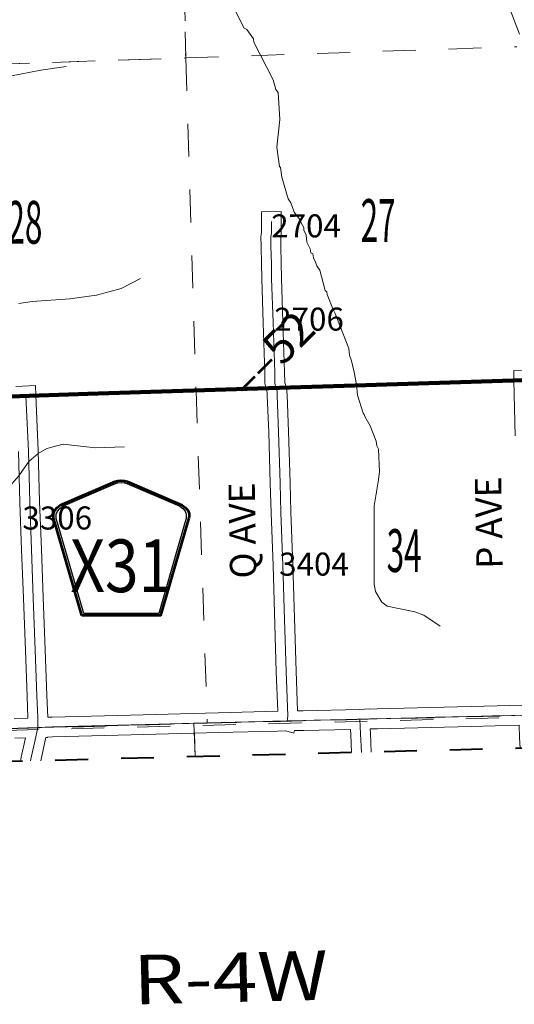
# Model space of a CAD drawing. Extents: x 99 to 143, y -67.7 to -33.7.
# Drawn here: x 113.6 to 115.1, y -63.3 to -60.3 of the extents above; entities that cross this region are included whole.
import ezdxf
from ezdxf.enums import TextEntityAlignment as Align

# ---------------------------------------------------------------- set-up
doc = ezdxf.new("R2010")
doc.units = ezdxf.units.MI
doc.header["$MEASUREMENT"] = 0
for name, pattern in [('DGN Style 1', [0.03005, 5e-05, -0.03]), ('DGN Style 2', [0.05, 0.03, -0.02]), ('DGN Style 7', [0.1, 0.045, -0.02, 0.015, -0.02])]:
    doc.linetypes.add(name, pattern=pattern)
for name, color, linetype, lineweight in [('tdCoClipBndry', 7, 'Continuous', 0), ('tdCoCoBndry', 1, 'DGN Style 7', 30), ('tdCoHydroRiver', 5, 'Continuous', 0), ('tdCoPriCL', 7, 'Continuous', 0), ('tdCoPriNonDiv', 1, 'Continuous', 211), ('tdCoPriNonDivCL', 16, 'Continuous', 0), ('tdCoSecRdNmbr', 1, 'Continuous', 13), ('tdCoSecRdTxt', 7, 'Continuous', 0), ('tdCoSecRteBand', 7, 'Continuous', 30), ('tdCoSecRteCL', 7, 'Continuous', 0), ('tdCoSectLine', 7, 'DGN Style 1', 13), ('tdCoSectLinePart', 7, 'DGN Style 1', 13), ('tdCoSectNmbr', 7, 'Continuous', 0), ('tdCoShieldCoRte', 52, 'Continuous', 0), ('tdCoSurfConc', 6, 'Continuous', 0), ('tdCoSurfEarth', 3, 'Continuous', 0), ('tdCoSurfGravel', 1, 'Continuous', 0), ('tdCoTwpBndryShd', 7, 'Continuous', 0), ('tdCoTwpRngTxt', 7, 'Continuous', 0), ('tdPICoBndry', 30, 'Continuous', 100), ('tdStHwyPriRefPost1', 7, 'Continuous', 0)]:
    doc.layers.add(name, color=color, linetype=linetype, lineweight=lineweight)
doc.styles.add('Style-Century Gothic', font='GOTHIC.TTF')
doc.styles.add('Style-Trebuchet MS', font='trebucbd.ttf')
doc.styles.add('Style-Tw Cen MT', font='TCM_____.TTF')
doc.styles.add('Style-Verdana', font='verdana.ttf')

# ---------------------------------------------------------------- blocks, each defined once
blk = doc.blocks.new('Shield_County_Route_24')
at = {"layer": 'tdCoShieldCoRte', "color": 7, "linetype": 'Continuous', "lineweight": 53, "flags": 128}
blk.add_lwpolyline([(-0.1156, -0.1333), (-0.1975, 0.1496), (-0.2014, 0.1627), (-0.2021, 0.1686), (-0.2021, 0.1764), (-0.1979, 0.1867), (-0.1906, 0.1952), (-0.181, 0.2019), (-0.0138, 0.2742), (-0.0062, 0.2759), (0.0042, 0.2768), (0.0146, 0.2759), (0.0221, 0.2742), (0.1894, 0.2019), (0.199, 0.1952), (0.2063, 0.1867), (0.2105, 0.1764), (0.2105, 0.1686), (0.2098, 0.1627), (0.2059, 0.1496), (0.124, -0.1333), (-0.1156, -0.1333)], close=True, dxfattribs=at)
at = {"layer": 'tdCoShieldCoRte', "color": 7, "linetype": 'Continuous', "lineweight": 30, "flags": 128}
blk.add_lwpolyline([(-0.1097, -0.127), (-0.1894, 0.1483), (-0.1932, 0.1609), (-0.1939, 0.1665), (-0.1939, 0.1741), (-0.1898, 0.184), (-0.1828, 0.1921), (-0.1736, 0.1985), (-0.013, 0.268), (-0.0058, 0.2695), (0.0042, 0.2704), (0.0142, 0.2695), (0.0214, 0.268), (0.182, 0.1985), (0.1912, 0.1921), (0.1982, 0.184), (0.2022, 0.1741), (0.2022, 0.1665), (0.2015, 0.1609), (0.1978, 0.1483), (0.1181, -0.127), (-0.1097, -0.127)], close=True, dxfattribs=at)
at = {"layer": 'tdCoShieldCoRte', "color": 7, "linetype": 'Continuous', "lineweight": 0, "insert": (0.0042, -0.0624), "char_height": 0.16, "attachment_point": 8, "line_spacing_factor": 0.6, "style": 'Style-Trebuchet MS'}
blk.add_mtext('\\H1x;\\W0.84375;\\T1.010;X31', dxfattribs=at)

msp = doc.modelspace()

# ---------------------------------------------------------------- linework, layer by layer
at = {"layer": 'tdCoClipBndry', "color": 1, "linetype": 'DGN Style 2', "lineweight": 40, "flags": 128}
msp.add_lwpolyline([(131.1929, -62.1282), (130.1835, -62.1633), (129.1649, -62.1831), (127.1682, -62.2438), (124.1119, -62.3276), (123.1694, -62.3467), (122.1661, -62.3801), (121.1147, -62.4007), (117.1651, -62.4364), (111.1536, -62.5929), (111.1191, -62.5877), (111.082, -62.5653), (111.0614, -62.5372), (111.051, -62.495), (110.9256, -56.5848), (107.0109, -56.631), (105.0053, -56.6464), (104.9636, -56.6377), (104.9417, -56.6243), (104.924, -56.6057), (104.9115, -56.5832), (104.9046, -56.5497), (104.8718, -55.5451), (104.8236, -53.5416), (104.8051, -52.5367), (104.7684, -49.5332), (104.7489, -48.5374), (104.7195, -46.5223), (104.677, -44.5181), (104.6141, -40.5199), (104.5711, -38.5085), (104.5793, -38.4749), (104.5984, -38.4461), (104.6262, -38.4256), (104.6593, -38.4157), (105.6402, -38.3868), (106.6625, -38.3835), (110.6644, -38.3155), (110.7068, -38.3242), (110.7417, -38.35), (110.7595, -38.3799), (110.766, -38.414), (110.8074, -41.4118), (110.8483, -43.423), (110.8741, -44.325), (112.7967, -44.3009), (116.7736, -44.2127), (117.7635, -44.1973), (118.7904, -44.1912), (119.7699, -44.1793), (122.7718, -44.1241), (126.2367, -44.0797), (126.27, -44.085), (126.2997, -44.1011), (126.3265, -44.1334), (126.3377, -44.174), (126.3336, -44.3393), (126.3392, -44.5819), (126.326, -44.998), (126.3279, -45.1331), (126.3383, -45.2339), (126.3332, -45.3923), (126.3081, -45.7793), (126.2931, -45.8863), (126.237, -46.1546), (126.1701, -46.3125), (126.0782, -46.4518), (126.0132, -46.5341), (125.8888, -46.6598), (125.7196, -46.8429), (125.6368, -46.9463), (125.5702, -47.0459), (125.5526, -47.08), (125.5084, -47.1688), (125.3597, -47.4997), (125.286, -47.7383), (125.2585, -47.8605), (125.1822, -48.1322), (125.0806, -48.4328), (125.0119, -48.6625), (124.9309, -48.8702), (124.8366, -49.0785), (124.7531, -49.2422), (124.6129, -49.4508), (124.4905, -49.6146), (124.4567, -49.6713), (124.407, -49.7763), (124.3078, -50.0332), (124.3018, -50.0661), (124.308, -50.3446), (124.3302, -50.5375), (124.3515, -50.6329), (124.3795, -50.7019), (124.4149, -50.7783), (124.4557, -50.8446), (124.5671, -50.9627), (124.7894, -51.1155), (124.8738, -51.1802), (124.9788, -51.2757), (125.1901, -51.4838), (125.3975, -51.7662), (125.5662, -52.0325), (125.6305, -52.1186), (125.6818, -52.1686), (125.7501, -52.2197), (125.984, -52.3527), (126.1418, -52.458), (126.3242, -52.6485), (126.479, -52.8217), (126.6462, -53.0196), (126.7769, -53.1929), (126.9309, -53.4206), (127.1816, -53.8394), (127.437, -54.225), (127.5842, -54.4619), (127.6473, -54.5914), (127.8625, -54.9871), (127.9905, -55.1764), (128.1762, -55.4673), (128.1977, -55.495), (128.2892, -55.5858), (128.3518, -55.6287), (128.4222, -55.666), (128.6016, -55.7176), (128.7761, -55.7531), (128.9731, -55.7691), (129.0119, -55.7633), (129.2421, -55.6174), (129.3206, -55.5785), (129.446, -55.5284), (129.5903, -55.4963), (129.6467, -55.4918), (129.7387, -55.4948), (129.83, -55.5077), (129.9742, -55.5384), (130.0636, -55.5657), (130.1665, -55.621), (130.2734, -55.6877), (130.3541, -55.7266), (130.4983, -55.8118), (130.5933, -55.8779), (130.7264, -55.9955), (130.7614, -56.0323), (130.8078, -56.0854), (130.9314, -56.2476), (131.033, -56.3978), (131.1368, -56.593), (131.159, -56.6548), (131.3247, -56.9977), (131.433, -57.1946), (131.5033, -57.3012), (131.5707, -57.3807), (131.6598, -57.5045), (131.7635, -57.634), (131.9097, -57.8571), (131.9853, -58.0216), (132.0607, -58.204), (132.1171, -58.3582), (132.1395, -58.4022), (132.2704, -58.726), (132.2972, -58.7748), (132.3965, -58.8977), (132.5592, -59.0756), (132.6578, -59.196), (132.8019, -59.4102), (133.1268, -59.9254), (133.3131, -60.2752), (133.3415, -60.355), (133.3582, -60.4752), (133.3432, -60.6045), (133.3103, -60.7548), (133.2909, -60.872), (133.2804, -60.9822), (133.2857, -61.388), (133.2498, -61.7638), (133.249, -62.0009), (133.2402, -62.034), (133.2207, -62.0622), (133.1928, -62.0821), (133.1598, -62.0915), (131.1929, -62.1282)], close=True, dxfattribs=at)
at = {"layer": 'tdCoCoBndry', "color": 1, "linetype": 'DGN Style 7', "lineweight": 30, "flags": 128}
msp.add_lwpolyline([(111.151, -62.4929), (112.1076, -62.4691), (112.1576, -62.468), (113.1095, -62.4421), (113.1569, -62.4409), (114.1198, -62.414), (114.1601, -62.413), (115.1368, -62.3889), (116.1509, -62.3634), (116.162, -62.3631), (117.1633, -62.3364), (118.1621, -62.3302), (119.1347, -62.3203), (119.1607, -62.3211), (120.1319, -62.31), (120.1638, -62.31), (121.1138, -62.3007), (121.184, -62.2989), (122.1144, -62.2812), (122.1641, -62.2802), (123.1667, -62.2468), (124.1092, -62.2277), (124.1624, -62.2251), (125.1303, -62.1982), (125.1602, -62.1972), (126.1212, -62.1698), (126.1633, -62.1688), (127.1291, -62.144), (127.1654, -62.1439), (128.1395, -62.1135), (128.17, -62.1119), (129.1624, -62.0831), (130.18, -62.0634), (131.1903, -62.0283), (132.1936, -62.0072), (132.2371, -62.0068), (133.1494, -61.9921)], dxfattribs=at)
at = {"layer": 'tdCoHydroRiver', "color": 5, "linetype": 'Continuous', "lineweight": 0, "flags": 128}
for points in [[(114.4225, -60.8547), (114.414, -60.8328), (114.4058, -60.8204), (114.3868, -60.7546), (114.3829, -60.7247), (114.3796, -60.7216), (114.3718, -60.6634), (114.3807, -60.5795), (114.3755, -60.4975), (114.3689, -60.4882), (114.3603, -60.4585), (114.3021, -60.3447), (114.3003, -60.3337), (114.2806, -60.3058), (114.2726, -60.3012), (114.246, -60.2498)], [(113.7309, -60.4177), (113.6539, -60.4291), (113.5596, -60.4473)], [(114.8683, -62.1189), (114.8185, -62.0854), (114.7914, -62.0751), (114.7073, -62.0583), (114.6912, -62.046), (114.6715, -62.0134), (114.6677, -61.9914), (114.668, -61.753), (114.6803, -61.6801), (114.6843, -61.65), (114.681, -61.5806), (114.676, -61.5713), (114.674, -61.5571), (114.6555, -61.5102), (114.639, -61.4822), (114.6372, -61.4759), (114.634, -61.4713), (114.6168, -61.4165), (114.6144, -61.385), (114.6071, -61.3473), (114.5983, -61.3128), (114.5932, -61.2955), (114.5911, -61.2751), (114.5489, -61.1688), (114.5422, -61.1547), (114.527, -61.1157), (114.5253, -61.111), (114.5235, -61.1031), (114.5187, -61.0985), (114.5029, -61.0373), (114.4931, -61.0234), (114.4897, -61.0124), (114.483, -61), (114.4811, -60.9874), (114.4747, -60.9844), (114.4728, -60.9718), (114.4628, -60.9515), (114.4607, -60.9311), (114.454, -60.9155), (114.4538, -60.9076), (114.4456, -60.8936), (114.4421, -60.8826), (114.4242, -60.861), (114.4225, -60.8547)], [(113.9573, -61.0623), (113.8981, -61.0923), (113.8229, -61.1131), (113.7427, -61.1246), (113.6276, -61.1323), (113.5867, -61.1381)], [(113.9088, -61.5735), (113.8189, -61.5774), (113.7223, -61.5656), (113.6722, -61.5795), (113.6457, -61.5944), (113.6179, -61.6188), (113.5875, -61.6622), (113.5307, -61.7268), (113.4927, -61.7846), (113.4884, -61.8005), (113.46, -61.8628), (113.4497, -61.8946), (113.4437, -61.9674), (113.4193, -62.0012), (113.3915, -62.024), (113.3008, -62.0595), (113.2297, -62.1197), (113.1752, -62.1479), (113.0122, -62.1947), (112.8995, -62.2339), (112.7421, -62.3137), (112.7236, -62.3284)]]:
    msp.add_lwpolyline(points, dxfattribs=at)
at = {"layer": 'tdCoPriCL', "color": 7, "linetype": 'Continuous', "lineweight": 0, "flags": 128}
msp.add_lwpolyline([(113.5784, -61.4203), (113.6085, -61.4192), (113.6625, -61.4173), (113.7974, -61.4126), (113.9882, -61.4067), (114.0553, -61.4045), (114.1322, -61.4023), (114.1907, -61.4003), (114.2553, -61.3988), (114.3694, -61.3951), (114.4447, -61.3931), (114.642, -61.3867), (114.7165, -61.3845), (114.8102, -61.3815), (114.8664, -61.3798), (114.9818, -61.3761), (115.0785, -61.3732), (115.1222, -61.3717)], dxfattribs=at)
at = {"layer": 'tdCoPriNonDiv', "color": 1, "linetype": 'Continuous', "lineweight": 211, "flags": 128}
msp.add_lwpolyline([(115.3143, -61.3653), (114.642, -61.3867), (114.4447, -61.3931), (113.9883, -61.4067), (113.7974, -61.4126), (113.4112, -61.4259), (112.6741, -61.4412), (112.2965, -61.4511), (112.1387, -61.4553), (111.7945, -61.4607), (111.7091, -61.4634), (111.4063, -61.4757), (111.2995, -61.4807), (111.1141, -61.4878), (111.0869, -61.4886), (111.0316, -61.489), (110.9895, -61.4893)], dxfattribs=at)
at = {"layer": 'tdCoPriNonDivCL', "color": 16, "linetype": 'Continuous', "lineweight": 0, "flags": 128}
msp.add_lwpolyline([(113.5784, -61.4203), (113.6086, -61.4192), (113.6625, -61.4173), (113.7621, -61.4136), (113.7974, -61.4126), (113.8847, -61.4096), (113.9226, -61.4087), (113.9882, -61.4067), (114.0553, -61.4045), (114.1125, -61.403), (114.1907, -61.4003), (114.2553, -61.3988), (114.3244, -61.3963), (114.3599, -61.3953), (114.3694, -61.3951), (114.4447, -61.3931), (114.5384, -61.3897), (114.642, -61.3867), (114.7165, -61.3845), (114.8102, -61.3815), (114.8664, -61.3798), (114.9382, -61.3773), (114.9818, -61.3761), (115.0785, -61.3732), (115.1222, -61.3717)], dxfattribs=at)
msp.add_lwpolyline([(113.5784, -61.4203), (113.6086, -61.4192), (113.6625, -61.4173), (113.7621, -61.4136), (113.7974, -61.4126), (113.8847, -61.4096), (113.9226, -61.4087), (113.9882, -61.4067), (114.0553, -61.4045), (114.1125, -61.403), (114.1907, -61.4003), (114.2553, -61.3988), (114.3244, -61.3963), (114.3599, -61.3953), (114.3694, -61.3951), (114.4447, -61.3931), (114.5384, -61.3897), (114.642, -61.3867), (114.7165, -61.3845), (114.8102, -61.3815), (114.8664, -61.3798), (114.9382, -61.3773), (114.9818, -61.3761), (115.0785, -61.3732), (115.1222, -61.3717)], dxfattribs=at)
at = {"layer": 'tdCoSecRteBand', "color": 7, "linetype": 'Continuous', "lineweight": 0, "flags": 128}
for points in [[(115.1093, -60.3197), (115.0803, -60.2431)], [(113.5776, -61.3905), (113.6376, -61.3879), (113.6389, -61.4179), (113.6463, -61.5855), (113.6463, -61.5861), (113.6503, -61.7411), (113.6557, -61.8847), (113.6557, -61.8847), (113.6611, -62.0318), (113.6669, -62.1905), (113.6722, -62.3298), (113.6749, -62.395), (113.6749, -62.3958), (113.6878, -62.3953), (113.6882, -62.3953), (113.927, -62.3889), (113.927, -62.3889), (114.1929, -62.3822), (114.1929, -62.3822), (114.3746, -62.3777), (114.3702, -62.2578), (114.3702, -62.2576), (114.3601, -61.9342), (114.3542, -61.7742), (114.3542, -61.7739), (114.3519, -61.6854), (114.347, -61.5295), (114.3428, -61.4189), (114.3428, -61.4184), (114.3426, -61.41), (114.3411, -61.4041), (114.3386, -61.3973), (114.3382, -61.3963), (114.3377, -61.3944), (114.3372, -61.3925), (114.3369, -61.3908), (114.3359, -61.3836), (114.3359, -61.3834), (114.3357, -61.3815), (114.3356, -61.3798), (114.3354, -61.3491), (114.3302, -61.1968), (114.3302, -61.1967), (114.326, -61.0631), (114.326, -61.0628), (114.3251, -61.0173), (114.3236, -60.9661), (114.3236, -60.9653), (114.3235, -60.9336), (114.3235, -60.9336), (114.3236, -60.9316), (114.3238, -60.9296), (114.3241, -60.9277), (114.3243, -60.9268), (114.3251, -60.9232), (114.3253, -60.9198), (114.325, -60.8897), (114.3248, -60.8597), (114.3848, -60.8592), (114.385, -60.8892), (114.3853, -60.92), (114.3853, -60.9202), (114.3852, -60.9213), (114.385, -60.9282), (114.385, -60.9291), (114.3848, -60.9311), (114.3844, -60.933), (114.3842, -60.9339), (114.3835, -60.937), (114.3836, -60.9648), (114.385, -61.0157), (114.385, -61.0159), (114.386, -61.0613), (114.3902, -61.1948), (114.3954, -61.3474), (114.3954, -61.3482), (114.3956, -61.3773), (114.3959, -61.3792), (114.3979, -61.3845), (114.3982, -61.3855), (114.3988, -61.3873), (114.3989, -61.3877), (114.4016, -61.3985), (114.402, -61.4001), (114.4023, -61.402), (114.4025, -61.404), (114.4025, -61.4053), (114.4028, -61.4169), (114.407, -61.5273), (114.407, -61.5275), (114.4119, -61.6836), (114.4119, -61.6838), (114.4141, -61.7722), (114.42, -61.9321), (114.42, -61.9322), (114.4302, -62.2557), (114.4346, -62.3762), (114.4519, -62.3758), (114.4519, -62.3758), (114.6234, -62.3718), (114.6531, -62.3705), (114.6531, -62.3711), (114.6765, -62.3706), (114.9624, -62.3634), (115.1197, -62.3594)], [(115.0963, -61.5404), (115.0926, -61.3724), (115.092, -61.3424), (115.152, -61.3411)], [(113.573, -62.3998), (113.6149, -62.3981), (113.6149, -62.3967), (113.6123, -62.3322), (113.6123, -62.3321), (113.6069, -62.1928), (113.6069, -62.1928), (113.6011, -62.034), (113.6011, -62.034), (113.5957, -61.8869), (113.5904, -61.7432), (113.5904, -61.7428), (113.5864, -61.5879)], [(114.599, -62.5032), (114.5964, -62.4476), (114.5964, -62.4476), (114.5958, -62.4325), (114.5951, -62.4325), (114.4534, -62.4357), (114.4334, -62.4362), (114.4256, -62.4364), (114.4235, -62.4439), (114.3989, -62.4371), (114.3734, -62.4377), (114.1944, -62.4422), (113.9286, -62.4489), (113.69, -62.4553), (113.6758, -62.4558), (113.6744, -62.4559), (113.6744, -62.4573), (113.6689, -62.4572), (113.668, -62.4616), (113.668, -62.4617), (113.6537, -62.5278)], [(115.1114, -62.4898), (115.1101, -62.4586), (115.1084, -62.4197), (115.1079, -62.4197), (114.964, -62.4234), (114.964, -62.4234), (114.678, -62.4306), (114.6779, -62.4306), (114.6558, -62.4311), (114.6564, -62.4449), (114.659, -62.5016)], [(113.592, -62.5294), (113.5945, -62.5173), (113.5946, -62.5171), (113.6073, -62.4585), (113.5751, -62.4597)]]:
    msp.add_lwpolyline(points, dxfattribs=at)
at = {"layer": 'tdCoSecRteCL', "color": 7, "linetype": 'Continuous', "lineweight": 13, "flags": 128}
for points in [[(114.4027, -62.407), (114.4044, -62.401), (114.4051, -62.3918), (114.4002, -62.2567), (114.3952, -62.0989), (114.3901, -61.9332), (114.3841, -61.7731), (114.3819, -61.6846), (114.377, -61.5285), (114.3728, -61.4178), (114.3726, -61.4059), (114.3698, -61.3951), (114.3666, -61.3867), (114.3656, -61.3795), (114.3654, -61.3485), (114.3602, -61.1958), (114.356, -61.0621), (114.355, -61.0165), (114.3536, -60.9652), (114.3535, -60.9336), (114.355, -60.9271), (114.3553, -60.9202), (114.355, -60.8894)], [(113.6447, -62.427), (113.645, -62.3963), (113.6423, -62.331), (113.6369, -62.1917), (113.6311, -62.0329), (113.6257, -61.8858), (113.6204, -61.742), (113.6163, -61.5869), (113.6089, -61.4192)], [(113.574, -62.4298), (113.6135, -62.4282), (113.6447, -62.427), (113.689, -62.4253), (113.9278, -62.4189), (114.1936, -62.4122), (114.4027, -62.407), (114.4057, -62.4069), (114.4167, -62.4066), (114.4526, -62.4058), (114.6244, -62.4018), (114.6772, -62.4006), (114.9632, -62.3934), (115.1371, -62.3889)], [(114.629, -62.5024), (114.6264, -62.4463), (114.6244, -62.4018)], [(113.6228, -62.5286), (113.6239, -62.5234), (113.6387, -62.4554), (113.6447, -62.427)]]:
    msp.add_lwpolyline(points, dxfattribs=at)
at = {"layer": 'tdCoSectLine', "color": 7, "linetype": 'DGN Style 1', "lineweight": 0, "flags": 128}
for points in [[(114.0759, -59.3791), (114.0947, -60.3923)], [(114.0947, -60.3923), (115.1012, -60.3581)], [(113.0901, -60.4257), (114.0947, -60.3923)], [(114.0947, -60.3923), (114.1262, -61.4025)], [(114.1262, -61.4025), (115.1223, -61.3717)], [(113.1202, -61.4318), (114.1262, -61.4025)], [(114.1262, -61.4025), (114.1601, -62.413)], [(113.1569, -62.4409), (114.1198, -62.414)], [(114.1198, -62.414), (114.1601, -62.413)], [(114.1198, -62.414), (114.1234, -62.5156)], [(114.1601, -62.413), (115.1368, -62.3889)]]:
    msp.add_lwpolyline(points, dxfattribs=at)
at = {"layer": 'tdCoSectLinePart', "color": 7, "linetype": 'DGN Style 1', "lineweight": 0, "flags": 128}
for points in [[(114.0858, -59.9125), (114.0947, -60.3923)], [(114.0947, -60.3923), (115.1012, -60.3581)], [(113.1201, -60.4247), (114.0947, -60.3923)], [(114.0947, -60.3923), (114.1262, -61.4025)], [(114.1262, -61.4025), (114.338, -61.3959)], [(114.3994, -61.394), (115.0924, -61.3726)], [(113.6385, -61.4167), (114.1262, -61.4025)], [(114.1262, -61.4025), (114.1591, -62.3833)], [(114.1209, -62.4441), (114.1234, -62.5156)]]:
    msp.add_lwpolyline(points, dxfattribs=at)
at = {"layer": 'tdCoSurfConc', "color": 6, "linetype": 'Continuous', "lineweight": 0, "flags": 128}
for points in [[(113.6447, -62.427), (113.645, -62.3963), (113.6423, -62.331), (113.6369, -62.1917), (113.6311, -62.0329), (113.6257, -61.8858), (113.6204, -61.742), (113.6163, -61.5869), (113.6089, -61.4192)], [(113.6228, -62.5286), (113.6239, -62.5234), (113.6387, -62.4554), (113.6447, -62.427)]]:
    msp.add_lwpolyline(points, dxfattribs=at)
at = {"layer": 'tdCoSurfEarth', "color": 3, "linetype": 'Continuous', "lineweight": 0, "flags": 128}
msp.add_lwpolyline([(114.4027, -62.407), (114.4044, -62.401), (114.4051, -62.3918), (114.4002, -62.2567), (114.3952, -62.0989), (114.3901, -61.9332), (114.3841, -61.7731), (114.3819, -61.6846), (114.377, -61.5285), (114.3728, -61.4178), (114.3726, -61.4059), (114.3698, -61.3951), (114.3666, -61.3867), (114.3656, -61.3795), (114.3654, -61.3485), (114.3602, -61.1958), (114.356, -61.0621), (114.355, -61.0165), (114.3536, -60.9652), (114.3535, -60.9336), (114.355, -60.9271), (114.3553, -60.9202), (114.355, -60.8894)], dxfattribs=at)
at = {"layer": 'tdCoSurfGravel', "color": 1, "linetype": 'Continuous', "lineweight": 0, "flags": 128}
for points in [[(113.574, -62.4298), (113.6135, -62.4282), (113.6447, -62.427), (113.689, -62.4253), (113.9278, -62.4189), (114.1936, -62.4122), (114.4027, -62.407), (114.4057, -62.4069), (114.4167, -62.4066), (114.4526, -62.4058), (114.6244, -62.4018), (114.6772, -62.4006), (114.9632, -62.3934), (115.1371, -62.3889)], [(114.629, -62.5024), (114.6264, -62.4463), (114.6244, -62.4018)]]:
    msp.add_lwpolyline(points, dxfattribs=at)
at = {"layer": 'tdCoTwpBndryShd', "color": 7, "linetype": 'Continuous', "lineweight": 0, "flags": 128}
msp.add_lwpolyline([(111.0882, -59.4871), (111.1108, -60.4888), (111.1315, -61.4871), (111.151, -62.4929), (112.1076, -62.4691), (112.1576, -62.468), (113.1095, -62.4421), (113.1569, -62.4409), (114.1198, -62.414), (114.1601, -62.413), (115.1368, -62.3889), (116.1509, -62.3634), (116.162, -62.3631), (117.1633, -62.3364), (118.1621, -62.3302), (119.1347, -62.3203), (119.1607, -62.3211), (120.1319, -62.31), (120.1638, -62.31), (121.1138, -62.3007), (121.184, -62.2989), (122.1144, -62.2812)], dxfattribs=at)
at = {"layer": 'tdPICoBndry', "color": 30, "linetype": 'DGN Style 7', "lineweight": 0, "flags": 128}
for points in [[(133.1494, -61.9921), (132.1936, -62.0072), (131.1903, -62.0283), (130.18, -62.0634), (129.1624, -62.0831), (128.17, -62.1119), (128.1395, -62.1135), (127.1654, -62.1439), (127.1291, -62.144), (126.1633, -62.1688), (126.1212, -62.1698), (125.1602, -62.1972), (125.1303, -62.1982), (124.1624, -62.2251), (124.1092, -62.2277), (123.1667, -62.2468), (122.1641, -62.2802), (122.1144, -62.2812), (121.184, -62.2989), (121.1138, -62.3007), (120.1638, -62.31), (120.1319, -62.31), (119.1607, -62.3211), (119.1347, -62.3203), (118.1621, -62.3302), (117.1633, -62.3364), (116.162, -62.3631), (116.1509, -62.3634), (115.1368, -62.3889), (114.1601, -62.413), (114.1198, -62.414), (113.1569, -62.4409), (113.1095, -62.4421), (112.1576, -62.468), (112.1076, -62.4691), (111.151, -62.4929), (111.1315, -61.4871), (111.1108, -60.4888), (111.0882, -59.4871), (111.0754, -58.9888), (111.0747, -58.9745), (111.0662, -58.4866), (111.0442, -57.4847), (111.0235, -56.4837), (110.0225, -56.4942), (110.0051, -56.4944), (109.015, -56.5056), (108.9862, -56.506), (108.0133, -56.519), (107.9934, -56.5199), (107.0101, -56.531), (106.9861, -56.5312), (106.007, -56.5387), (105.9881, -56.5389), (105.0045, -56.5465), (104.9717, -55.5427), (104.9465, -54.5412), (104.9235, -53.5398), (104.905, -52.5355), (104.8933, -51.5344), (104.8822, -50.5311), (104.8683, -49.5317), (104.8488, -48.536), (104.8352, -47.524), (104.8194, -46.5206), (104.799, -45.5178), (104.777, -44.5165), (104.7643, -43.5145), (104.747, -42.5158), (104.7317, -41.5174), (104.714, -40.518), (104.693, -39.5169), (104.6708, -38.515)], [(104.6708, -38.515), (104.693, -39.5169), (104.714, -40.518), (104.7317, -41.5174), (104.747, -42.5158), (104.7643, -43.5145), (104.777, -44.5165), (104.799, -45.5178), (104.8194, -46.5206), (104.8352, -47.524), (104.8488, -48.536), (104.8683, -49.5317), (104.8822, -50.5311), (104.8933, -51.5344), (104.905, -52.5355), (104.9235, -53.5398), (104.9465, -54.5412), (104.9717, -55.5427), (105.0045, -56.5465), (105.9881, -56.5389), (106.007, -56.5387), (106.9861, -56.5312), (107.0101, -56.531), (107.9934, -56.5199), (108.0133, -56.519), (108.9862, -56.506), (109.015, -56.5056), (110.0051, -56.4944), (110.0225, -56.4942), (111.0235, -56.4837), (111.0442, -57.4847), (111.0662, -58.4866), (111.0747, -58.9745), (111.0754, -58.9888), (111.0882, -59.4871), (111.1108, -60.4888), (111.1315, -61.4871), (111.151, -62.4929), (112.1076, -62.4691), (112.1576, -62.468), (113.1095, -62.4421), (113.1569, -62.4409), (114.1198, -62.414), (114.1601, -62.413), (115.1368, -62.3889), (116.1509, -62.3634), (116.162, -62.3631), (117.1633, -62.3364), (118.1621, -62.3302), (119.1347, -62.3203), (119.1607, -62.3211), (120.1319, -62.31), (120.1638, -62.31), (121.1138, -62.3007), (121.184, -62.2989), (122.1144, -62.2812), (122.1641, -62.2802), (123.1667, -62.2468), (124.1092, -62.2277), (124.1624, -62.2251), (125.1303, -62.1982), (125.1602, -62.1972), (126.1212, -62.1698), (126.1633, -62.1688), (127.1291, -62.144), (127.1654, -62.1439), (128.1395, -62.1135), (128.17, -62.1119), (129.1624, -62.0831), (130.18, -62.0634), (131.1903, -62.0283), (132.1936, -62.0072), (133.1494, -61.9921)], [(111.1478, -62.4936), (111.5234, -62.4827), (112.3961, -62.4643), (113.7453, -62.4306), (115.6942, -62.3816), (117.5879, -62.3428), (119.403, -62.3254), (120.6515, -62.3165), (121.8336, -62.2957), (122.4443, -62.2819), (123.4827, -62.2566), (124.3064, -62.2338), (125.2057, -62.2007), (126.4461, -62.1713), (127.1025, -62.1506), (128.3286, -62.115), (129.1034, -62.0959), (130.4952, -62.0582), (131.1052, -62.0337), (132.0868, -62.0108), (133.1422, -61.9958)]]:
    msp.add_lwpolyline(points, dxfattribs=at)

# ---------------------------------------------------------------- block references
at = {"layer": 'tdCoShieldCoRte', "color": 7, "linetype": 'Continuous', "lineweight": 53}
msp.add_blockref('Shield_County_Route_24', (113.8943, -61.9531), dxfattribs=at)

# ---------------------------------------------------------------- texts
at = {"layer": 'tdCoSecRdNmbr', "color": 1, "linetype": 'Continuous', "lineweight": 13, "style": 'Style-Tw Cen MT'}
for s, rotation, p in [('2704', 0.0863, (114.4606, -60.9025)), ('2706', 0.0863, (114.4696, -61.186)), ('3306', 0.0854, (113.704, -61.7902)), ('3404', 0.0863, (114.4848, -61.9303))]:
    msp.add_text(s, height=0.07, rotation=rotation, dxfattribs=at).set_placement(p, align=Align.MIDDLE_CENTER)
at = {"layer": 'tdCoSecRdTxt', "color": 7, "linetype": 'Continuous', "lineweight": 0, "style": 'Style-Century Gothic', "width": 0.975}
for s, p in [('Q AVE', (114.2671, -61.8284)), ('P AVE', (115.0163, -61.8046))]:
    msp.add_text(s, height=0.08, rotation=91, dxfattribs=at).set_placement(p, align=Align.MIDDLE_CENTER)
at = {"layer": 'tdCoSectNmbr', "color": 7, "linetype": 'Continuous', "lineweight": 0, "style": 'Style-Century Gothic', "width": 0.538462}
for s, rotation, p in [('28', 0.0857, (113.6057, -60.9567)), ('27', 0.0865, (114.6798, -60.9511)), ('34', 0.0865, (114.759, -61.9542))]:
    msp.add_text(s, height=0.13, rotation=rotation, dxfattribs=at).set_placement(p, align=Align.CENTER)
at = {"layer": 'tdCoTwpRngTxt', "color": 7, "linetype": 'Continuous', "lineweight": 0, "insert": (114.233, -63.2613), "char_height": 0.15, "attachment_point": 8, "rotation": 1.4125, "line_spacing_factor": 0.6, "style": 'Style-Century Gothic'}
msp.add_mtext('\\H1x;\\W1.2;\\T1.054;R-4W', dxfattribs=at)
at = {"layer": 'tdStHwyPriRefPost1', "color": 1, "linetype": 'Continuous', "lineweight": 0, "style": 'Style-Verdana'}
msp.add_text('‒‒52', height=0.1, rotation=45, dxfattribs=at).set_placement((114.2497, -61.3989), align=Align.MIDDLE_LEFT)

doc.saveas('drawing.dxf')
